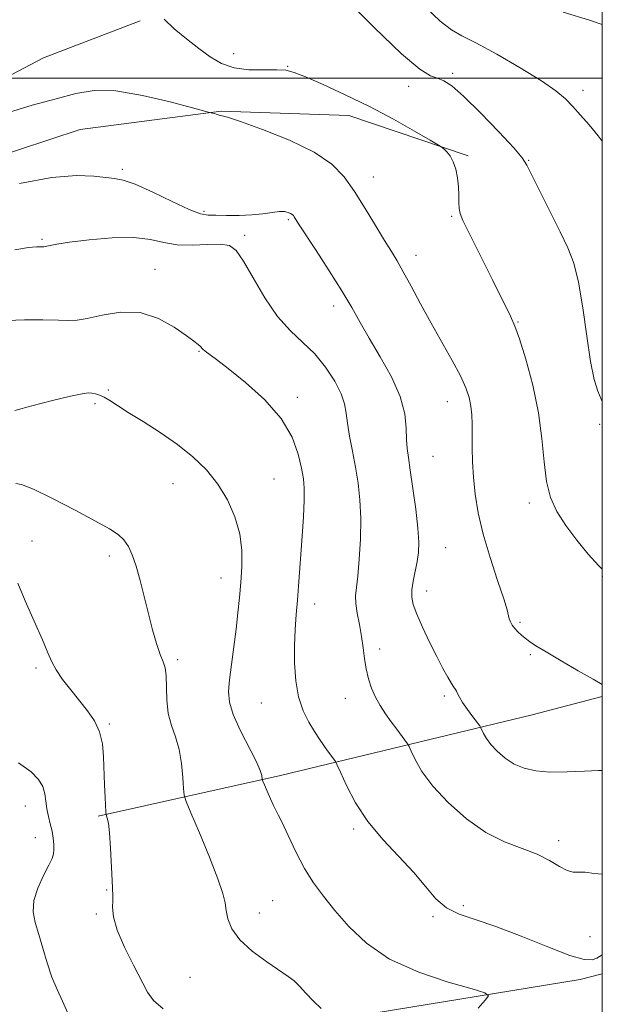
# Model space of a CAD drawing. Extents: x 2184800 to 2187700, y 297300 to 300200.
# Drawn here: x 2187360 to 2187500, y 298277 to 298514 of the extents above; entities that cross this region are included whole.
import ezdxf

# ---------------------------------------------------------------- set-up
doc = ezdxf.new("R2010")
doc.units = 0
doc.header["$MEASUREMENT"] = 0
for name, color, linetype, lineweight in [('BREAKLINE DTM HARD', 7, 'Continuous', 0), ('CONTOUR INDEX', 41, 'Continuous', 13), ('CONTOUR INTERMEDIATE', 44, 'Continuous', 0), ('GRID LINE', 7, 'Continuous', 0), ('SPOT ELEVATION DTM', 2, 'Continuous', 13)]:
    doc.layers.add(name, color=color, linetype=linetype, lineweight=lineweight)

msp = doc.modelspace()

# ---------------------------------------------------------------- linework, layer by layer
at = {"layer": 'BREAKLINE DTM HARD'}
for points in [[(2187215.31, 298424, 1101.75), (2187268.42, 298453.24, 1103.29), (2187317.55, 298479.76, 1101.62), (2187365.36, 298504.94, 1101.15), (2187388.63, 298513.85, 1101.28)], [(2187237.44, 298414.21, 1098.15), (2187291.16, 298448.79, 1099.22), (2187330.3, 298473.21, 1098.68), (2187374.21, 298487.67, 1099.08), (2187408.2, 298492.02, 1100.08), (2187438.92, 298490.99, 1101.22), (2187467.72, 298481.26, 1102.22)], [(2187378.53, 298322.18, 1087.8), (2187422.49, 298331.96, 1092.47), (2187483.08, 298346.58, 1099.42), (2187500, 298351.034, 1099.795)], [(2187363.42, 298256.14, 1084.6), (2187429.34, 298272.15, 1089.54), (2187494.64, 298282.82, 1093.21), (2187500, 298284.143, 1093.103)]]:
    msp.add_polyline3d(points, dxfattribs=at)
at = {"layer": 'CONTOUR INDEX', "flags": 128}
for points, elevation in [([(2187355.888, 298491.445), (2187362.62, 298493.471), (2187368.397, 298495.028), (2187373.135, 298496.279), (2187377.604, 298497.011), (2187382.786, 298496.915), (2187389.252, 298495.841), (2187395.915, 298494.267), (2187401.274, 298492.8299), (2187405.406, 298491.701), (2187405.756, 298491.625), (2187406.107, 298491.564), (2187406.553, 298491.475), (2187407.003, 298491.363), (2187407.709, 298491.119), (2187407.993, 298491.041), (2187408.408, 298490.967), (2187409.71, 298490.598), (2187412.801, 298489.568), (2187418.164, 298487.637), (2187424.625, 298485.05), (2187430.588, 298482.174), (2187434.859, 298479.274), (2187437.829, 298476.198), (2187440.289, 298472.687), (2187442.844, 298468.631), (2187445.366, 298464.497), (2187447.543, 298460.898), (2187449.182, 298458.222), (2187450.553, 298455.952), (2187452.0429, 298453.346), (2187453.952, 298449.843), (2187456.236, 298445.609), (2187458.763, 298440.995), (2187463.822, 298431.991), (2187465.815, 298428.257), (2187467.151, 298425.356), (2187467.936, 298423.055), (2187468.352, 298421.006), (2187468.559, 298418.902), (2187468.641, 298416.595), (2187468.666, 298410.959), (2187468.742, 298407.562), (2187468.954, 298403.8241), (2187469.379, 298399.755), (2187470.131, 298395.241), (2187471.328, 298390.139), (2187472.9959, 298384.4799), (2187474.781, 298378.991), (2187476.238, 298374.577), (2187477.046, 298371.877), (2187477.578, 298369.694), (2187477.8709, 298368.969), (2187478.319, 298368.2009), (2187478.922, 298367.407), (2187479.67, 298366.604), (2187480.528, 298365.808), (2187481.452, 298365.037), (2187482.481, 298364.259), (2187483.996, 298363.25), (2187486.462, 298361.738), (2187490.1049, 298359.587), (2187494.201, 298357.206), (2187497.783, 298355.143), (2187500, 298353.907)], 1100), ([(2187358.696, 298402.358), (2187360.094, 298402.077), (2187362.955, 298400.946), (2187367.578, 298398.701), (2187372.987, 298395.888), (2187377.885, 298393.262), (2187381.278, 298391.377), (2187383.392, 298390.008), (2187384.756, 298388.731), (2187385.828, 298387.1649), (2187386.771, 298385.104), (2187387.682, 298382.381), (2187388.634, 298378.919), (2187390.646, 298370.93), (2187391.663, 298367.093), (2187392.628, 298363.743), (2187393.483, 298361.133), (2187394.175, 298359.362), (2187394.673, 298357.904), (2187394.9499, 298356.078), (2187395.108, 298350.185), (2187395.4451, 298346.941), (2187396.2, 298344.035), (2187397.171, 298341.258), (2187398.065, 298338.252), (2187398.657, 298334.831), (2187398.981, 298331.477), (2187399.136, 298328.844), (2187399.269, 298327.255), (2187399.719, 298325.7299), (2187400.87, 298322.962), (2187402.924, 298318.121), (2187405.347, 298312.291), (2187407.417, 298307.031), (2187408.605, 298303.502), (2187409.129, 298301.2591), (2187409.397, 298299.455), (2187409.812, 298297.398), (2187410.771, 298295.016), (2187412.665, 298292.388), (2187415.68, 298289.6381), (2187419.165, 298287.05), (2187424.348, 298283.536), (2187425.747, 298282.45), (2187427.018, 298281.212), (2187428.596, 298279.489), (2187430.422, 298277.56), (2187432.311, 298275.857)], 1090)]:
    msp.add_lwpolyline(points, dxfattribs=dict(at, elevation=elevation))
at = {"layer": 'CONTOUR INTERMEDIATE', "flags": 128}
for points, elevation in [([(2187437.647, 298519.675), (2187445.068, 298512.18), (2187451.645, 298505.839), (2187456.029, 298502.165), (2187458.63, 298500.581), (2187460.2961, 298499.993), (2187461.819, 298499.392), (2187463.766, 298498.124), (2187466.645, 298495.621), (2187470.693, 298491.617), (2187475.07, 298487.057), (2187478.663, 298483.184), (2187480.71, 298480.819), (2187481.838, 298479.081), (2187484.994, 298472.655), (2187489.82, 298462.988), (2187491.693, 298459.123), (2187493.118, 298455.425), (2187494.274, 298450.815), (2187495.312, 298444.624), (2187496.277, 298437.8089), (2187497.188, 298431.732), (2187498.06, 298427.429), (2187498.9, 298424.615), (2187499.712, 298422.6731), (2187500, 298422.0921)], 1104), ([(2187457.323, 298517.175), (2187460.972, 298513.714), (2187463.678, 298511.613), (2187466.174, 298510.213), (2187469.565, 298508.511), (2187474.555, 298505.793), (2187480.242, 298502.5), (2187485.32, 298499.364), (2187488.821, 298496.928), (2187491.116, 298494.987), (2187492.909, 298493.147), (2187494.782, 298491.083), (2187496.8189, 298488.74), (2187498.983, 298486.133), (2187500, 298484.84)], 1106), ([(2187394.425, 298514.195), (2187396.873, 298511.882), (2187399.812, 298509.476), (2187402.804, 298507.17), (2187405.5429, 298505.148), (2187408.257, 298503.547), (2187411.305, 298502.493), (2187414.884, 298502.043), (2187418.532, 298501.982), (2187421.62, 298502.025), (2187423.791, 298501.9), (2187425.755, 298501.391), (2187428.492, 298500.29), (2187432.715, 298498.459), (2187438.07, 298496.018), (2187443.94, 298493.153), (2187449.7059, 298490.097), (2187454.762, 298487.256), (2187458.503, 298485.085), (2187460.549, 298483.882), (2187461.4259, 298483.321), (2187461.887, 298482.922), (2187462.529, 298482.276), (2187463.327, 298481.269), (2187464.102, 298479.858), (2187464.709, 298478.04), (2187465.125, 298475.966), (2187465.363, 298473.828), (2187465.447, 298471.802), (2187465.462, 298470.011), (2187465.506, 298468.564), (2187465.722, 298467.388), (2187466.4319, 298465.691), (2187468.004, 298462.499), (2187473.631, 298451.226), (2187477.911, 298442.686), (2187478.966, 298440.271), (2187480.033, 298437.1799), (2187481.545, 298432.262), (2187483.229, 298426.024), (2187484.635, 298419.3911), (2187485.457, 298413.157), (2187485.957, 298407.592), (2187486.5391, 298402.841), (2187487.547, 298398.947), (2187489.086, 298395.561), (2187491.199, 298392.234), (2187493.841, 298388.684), (2187496.624, 298385.283), (2187499.072, 298382.568), (2187500, 298381.722)], 1102), ([(2187490.565, 298515.928), (2187496.9179, 298513.943), (2187500, 298512.92)], 1108), ([(2187359.628, 298474.63), (2187367.405, 298476.078), (2187373.338, 298476.561), (2187377.508, 298476.402), (2187380.384, 298476.06), (2187382.491, 298475.843), (2187384.5871, 298475.452), (2187387.4891, 298474.434), (2187391.693, 298472.535), (2187396.401, 298470.272), (2187400.495, 298468.36), (2187403.191, 298467.33), (2187405.037, 298466.988), (2187406.917, 298466.955), (2187409.491, 298466.931), (2187412.528, 298466.929), (2187415.574, 298467.038), (2187418.247, 298467.308), (2187420.46, 298467.627), (2187422.196, 298467.842), (2187423.461, 298467.84), (2187424.334, 298467.668), (2187424.917, 298467.416), (2187425.305, 298467.1519), (2187425.575, 298466.873), (2187425.799, 298466.553), (2187426.838, 298464.927), (2187431.035, 298458.469), (2187434.21, 298453.545), (2187437.2389, 298448.725), (2187439.626, 298444.726), (2187441.669, 298441.161), (2187443.86, 298437.369), (2187446.509, 298432.885), (2187449.193, 298428.021), (2187451.307, 298423.287), (2187452.417, 298419.115), (2187452.788, 298415.626), (2187452.855, 298412.865), (2187452.987, 298410.733), (2187453.277, 298408.56), (2187453.749, 298405.531), (2187454.392, 298401.143), (2187455.059, 298396.137), (2187455.57, 298391.565), (2187455.781, 298388.204), (2187455.708, 298385.731), (2187455.403, 298383.55), (2187454.455, 298378.827), (2187454.122, 298376.684), (2187454.091, 298374.916), (2187454.464, 298373.1399), (2187455.33, 298370.841), (2187456.718, 298367.688), (2187458.404, 298364.086), (2187460.103, 298360.6249), (2187461.572, 298357.788), (2187462.755, 298355.646), (2187463.638, 298354.163), (2187464.228, 298353.2631), (2187464.607, 298352.722), (2187464.878, 298352.277), (2187465.153, 298351.688), (2187465.585, 298350.819), (2187466.338, 298349.562), (2187467.491, 298347.891), (2187468.779, 298346.136), (2187470.46, 298343.901), (2187470.753, 298343.444), (2187471.38, 298342.109), (2187472.068, 298340.915), (2187473.149, 298339.443), (2187474.69, 298337.792), (2187476.611, 298336.151), (2187478.7971, 298334.733), (2187481.193, 298333.709), (2187483.978, 298333.081), (2187487.391, 298332.809), (2187491.499, 298332.835), (2187495.674, 298333.013), (2187499.115, 298333.18), (2187500, 298333.195)], 1098), ([(2187358.467, 298458.638), (2187361.737, 298459.185), (2187363.724, 298459.38), (2187364.829, 298459.397), (2187365.429, 298459.387), (2187365.806, 298459.409), (2187366.216, 298459.497), (2187366.966, 298459.684), (2187368.575, 298459.997), (2187371.61, 298460.462), (2187376.352, 298461.053), (2187381.917, 298461.536), (2187387.133, 298461.626), (2187391.146, 298461.155), (2187394.372, 298460.426), (2187397.546, 298459.86), (2187401.178, 298459.753), (2187404.873, 298459.903), (2187408.013, 298459.985), (2187410.187, 298459.649), (2187411.824, 298458.454), (2187413.563, 298455.935), (2187415.894, 298451.876), (2187418.717, 298447.069), (2187421.781, 298442.553), (2187424.868, 298439.0859), (2187427.875, 298436.298), (2187430.732, 298433.538), (2187433.345, 298430.34), (2187435.533, 298426.984), (2187437.095, 298423.937), (2187437.924, 298421.501), (2187438.302, 298419.319), (2187438.605, 298416.868), (2187439.126, 298413.762), (2187439.813, 298410.147), (2187440.532, 298406.302), (2187441.158, 298402.424), (2187441.606, 298398.364), (2187441.806, 298393.893), (2187441.7149, 298388.938), (2187441.427, 298384.066), (2187441.0671, 298380.003), (2187440.752, 298377.2359), (2187440.58, 298375.2789), (2187440.64, 298373.408), (2187440.981, 298371.062), (2187441.486, 298368.336), (2187441.994, 298365.493), (2187442.3921, 298362.748), (2187442.741, 298360.137), (2187443.146, 298357.651), (2187443.699, 298355.282), (2187444.4321, 298353.023), (2187445.3611, 298350.871), (2187446.49, 298348.819), (2187447.766, 298346.848), (2187449.12, 298344.936), (2187450.47, 298343.099), (2187453.084, 298339.6), (2187453.442, 298338.962), (2187453.9489, 298337.841), (2187454.902, 298335.812), (2187456.558, 298332.935), (2187459.162, 298329.39), (2187462.841, 298325.421), (2187467.251, 298321.52), (2187471.928, 298318.242), (2187476.458, 298315.969), (2187484.279, 298313.012), (2187487.285, 298311.495), (2187489.68, 298310.052), (2187491.536, 298309.0359), (2187492.971, 298308.676), (2187494.2971, 298308.689), (2187495.87, 298308.664), (2187498.021, 298308.344), (2187500, 298308.169)], 1096), ([(2187356.602, 298441.584), (2187360.841, 298441.778), (2187365.244, 298441.807), (2187368.977, 298441.727), (2187371.503, 298441.618), (2187373.4961, 298441.664), (2187375.929, 298442.076), (2187379.519, 298442.912), (2187383.946, 298443.623), (2187388.6321, 298443.509), (2187393.049, 298442.1189), (2187396.86, 298440.001), (2187399.775, 298437.956), (2187401.612, 298436.604), (2187402.6089, 298435.849), (2187403.113, 298435.418), (2187403.791, 298434.691), (2187404.345, 298434.208), (2187407.029, 298432.226), (2187409.881, 298430.04), (2187414.007, 298426.703), (2187418.603, 298422.533), (2187422.624, 298417.98), (2187425.278, 298413.477), (2187426.768, 298409.371), (2187427.548, 298405.986), (2187427.998, 298403.4601), (2187428.209, 298401.1711), (2187428.2, 298398.31), (2187428.001, 298394.323), (2187427.689, 298389.673), (2187426.81, 298377.575), (2187426.546, 298374.228), (2187426.256, 298370.786), (2187425.997, 298367.139), (2187425.842, 298363.213), (2187425.869, 298359.005), (2187426.171, 298354.784), (2187426.8439, 298350.887), (2187427.934, 298347.583), (2187429.273, 298344.847), (2187430.644, 298342.586), (2187431.867, 298340.712), (2187432.917, 298339.168), (2187433.809, 298337.905), (2187435.528, 298335.575), (2187435.7799, 298335.205), (2187436.139, 298334.468), (2187436.913, 298332.731), (2187438.363, 298329.572), (2187440.557, 298325.406), (2187443.518, 298320.859), (2187447.171, 298316.457), (2187454.623, 298308.5541), (2187457.482, 298305.1541), (2187459.936, 298302.274), (2187462.455, 298300.063), (2187465.482, 298298.546), (2187469.341, 298297.259), (2187474.329, 298295.614), (2187480.4889, 298293.244), (2187486.853, 298290.6661), (2187492.202, 298288.619), (2187495.638, 298287.652), (2187497.554, 298287.567), (2187498.667, 298287.98), (2187500, 298288.782)], 1094), ([(2187358.46, 298419.948), (2187362.594, 298421.027), (2187367.533, 298422.295), (2187371.9, 298423.373), (2187374.662, 298423.969), (2187376.151, 298424.16), (2187377.043, 298424.112), (2187377.906, 298423.954), (2187378.879, 298423.654), (2187379.997, 298423.143), (2187381.3399, 298422.345), (2187383.167, 298421.157), (2187385.787, 298419.4741), (2187389.365, 298417.238), (2187393.501, 298414.588), (2187397.654, 298411.715), (2187401.379, 298408.753), (2187404.612, 298405.623), (2187407.384, 298402.192), (2187409.704, 298398.381), (2187411.496, 298394.32), (2187412.662, 298390.193), (2187413.159, 298386.155), (2187413.166, 298382.247), (2187412.916, 298378.48), (2187412.598, 298374.8319), (2187412.228, 298371.139), (2187411.776, 298367.2051), (2187411.234, 298362.9459), (2187410.682, 298358.732), (2187410.22, 298355.046), (2187409.975, 298352.173), (2187410.175, 298349.613), (2187411.075, 298346.669), (2187412.785, 298342.899), (2187416.5829, 298335.427), (2187417.582, 298333.179), (2187417.97, 298331.952), (2187418.079, 298331.046), (2187418.22, 298330.628), (2187418.587, 298329.752), (2187419.249, 298328.207), (2187420.052, 298326.363), (2187420.793, 298324.738), (2187421.35, 298323.6391), (2187421.935, 298322.526), (2187422.846, 298320.647), (2187424.295, 298317.498), (2187426.167, 298313.567), (2187428.26, 298309.587), (2187430.437, 298306.0991), (2187432.812, 298302.865), (2187435.561, 298299.454), (2187438.897, 298295.579), (2187443.171, 298291.532), (2187448.774, 298287.745), (2187455.766, 298284.59), (2187462.906, 298282.173), (2187468.625, 298280.535), (2187471.732, 298279.612), (2187472.544, 298278.905), (2187471.759, 298277.808), (2187470.061, 298275.894)], 1092), ([(2187359.16, 298378.297), (2187360.971, 298374.082), (2187363.156, 298369.133), (2187365.108, 298364.652), (2187366.406, 298361.52), (2187367.35, 298359.341), (2187368.424, 298357.398), (2187369.989, 298355.131), (2187371.927, 298352.601), (2187375.965, 298347.567), (2187377.654, 298345.112), (2187378.89, 298342.498), (2187379.568, 298339.596), (2187379.848, 298336.442), (2187380.075, 298329.729), (2187380.2101, 298326.675), (2187380.392, 298323.113), (2187380.453, 298322.562), (2187380.752, 298321.712), (2187380.999, 298320.492), (2187381.26, 298318.139), (2187381.501, 298314.4569), (2187381.887, 298306.647), (2187382.098, 298303.004), (2187382.087, 298301.827), (2187382.032, 298300.205), (2187382.251, 298297.875), (2187383.129, 298294.671), (2187384.882, 298290.5831), (2187387.056, 298286.246), (2187390.43, 298279.753), (2187391.872, 298277.732), (2187394.2191, 298275.728)], 1088), ([(2187359.389, 298334.988), (2187362.402, 298332.87), (2187364.214, 298331.029), (2187365.197, 298329.298), (2187365.698, 298327.542), (2187365.959, 298325.745), (2187366.195, 298323.925), (2187366.5681, 298322.099), (2187367.018, 298320.293), (2187367.431, 298318.533), (2187367.715, 298316.8581), (2187367.865, 298315.347), (2187367.897, 298314.0901), (2187367.799, 298313.086), (2187367.437, 298311.98), (2187366.647, 298310.328), (2187365.377, 298307.839), (2187364.017, 298304.843), (2187363.0719, 298301.823), (2187362.914, 298299.1229), (2187363.392, 298296.528), (2187364.229, 298293.688), (2187365.1921, 298290.3689), (2187366.244, 298286.816), (2187367.396, 298283.395), (2187368.647, 298280.364), (2187369.956, 298277.548), (2187371.268, 298274.666)], 1086)]:
    msp.add_lwpolyline(points, dxfattribs=dict(at, elevation=elevation))
at = {"layer": 'GRID LINE', "flags": 128}
for points in [[(2185000, 297500), (2187500, 297500), (2187500, 300000), (2185000, 300000), (2185000, 297500)], [(2187500, 298500), (2185000, 298500)]]:
    msp.add_lwpolyline(points, dxfattribs=at)
at = {"layer": 'SPOT ELEVATION DTM'}
for p in [(2187411.23, 298505.92, 1102.9), (2187424.19, 298502.83, 1102.1), (2187463.94, 298501.2, 1104.3), (2187453.39, 298498.03, 1103.4), (2187495.32, 298497.1, 1106.5), (2187482.28, 298480.23, 1104.1), (2187384.4, 298478.06, 1098.3), (2187444.81, 298476.2, 1100.7), (2187404.08, 298467.93, 1098.3), (2187424.35, 298465.94, 1097.8), (2187463.7, 298466.71, 1101.8), (2187413.82, 298462.11, 1096.3), (2187364.98, 298461.16, 1096.2), (2187455.12, 298457.33, 1100.6), (2187392.25, 298453.93, 1094.7), (2187435.3, 298445.11, 1097.5), (2187479.71, 298441.23, 1102.1), (2187402.88, 298434.18, 1093.9), (2187381.03, 298424.89, 1092.2), (2187426.55, 298423.13, 1094.4), (2187462.65, 298422.04, 1099.3), (2187377.78, 298421.58, 1091.7), (2187499.4, 298416.56, 1103.6), (2187459.18, 298408.85, 1098.9), (2187420.92, 298403.42, 1092.9), (2187396.57, 298402.33, 1091.2), (2187482.41, 298397.62, 1101.6), (2187362.63, 298388.45, 1088.3), (2187462.28, 298386.85, 1098.9), (2187381.26, 298384.86, 1089.6), (2187408.17, 298379.59, 1091.3), (2187499.99, 298379.92, 1101.9), (2187457.7, 298376.39, 1098.6), (2187430.71, 298373.28, 1094.6), (2187480.15, 298368.84, 1100.2), (2187446.34, 298362.42, 1096.5), (2187482.69, 298361.11, 1099.8), (2187363.57, 298357.89, 1087.7), (2187397.67, 298359.87, 1090.3), (2187438.09, 298350.56, 1095.3), (2187461.92, 298351.1, 1097.7), (2187417.87, 298349.43, 1093.1), (2187381.22, 298344.35, 1088.2), (2187361, 298324.62, 1085.3), (2187440.08, 298319.05, 1093.7), (2187363.43, 298316.96, 1085.3), (2187489.48, 298316.28, 1096.4), (2187380.58, 298304.39, 1087.9), (2187420.56, 298301.77, 1090.9), (2187378.09, 298298.58, 1087.8), (2187417.34, 298298.83, 1090.6), (2187466.51, 298300.63, 1094.2), (2187459.22, 298297.94, 1093.9), (2187497.06, 298293.13, 1095.3), (2187400.67, 298283.34, 1089.1)]:
    msp.add_point(p, dxfattribs=at)

doc.saveas('drawing.dxf')
